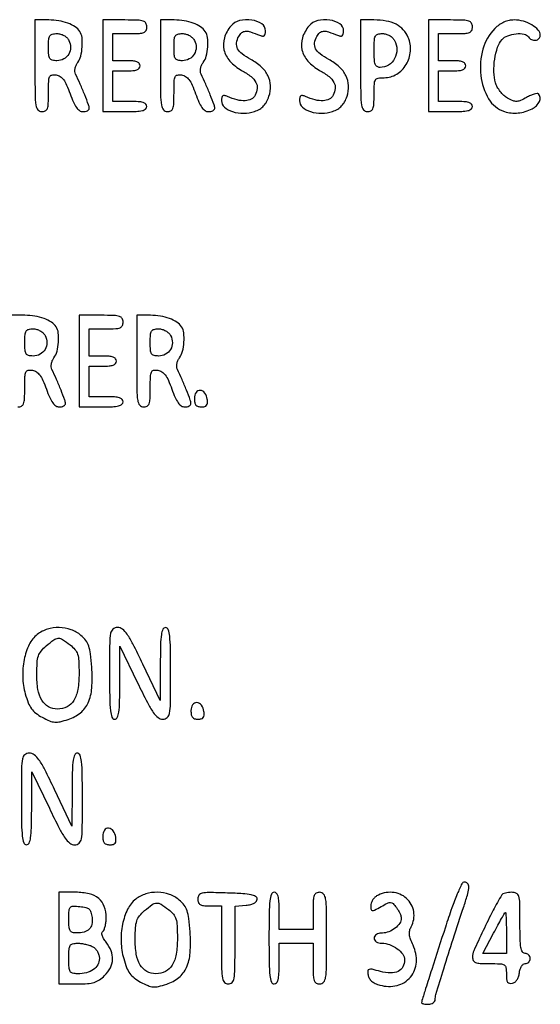
# Model space of a CAD drawing. Extents: x 9 to 194, y 17 to 273.
# Drawn here: x 104 to 117, y 47 to 71 of the extents above; entities that cross this region are included whole.
import ezdxf

# ---------------------------------------------------------------- set-up
doc = ezdxf.new("R2010")
doc.units = 0
doc.header["$MEASUREMENT"] = 0

msp = doc.modelspace()

# ---------------------------------------------------------------- linework, layer by layer
for points in [[(104.2272, 70.3449, 0.00255), (104.230854, 69.628494, 0.034233), (104.251483, 69.366713, 0.130799), (104.302537, 69.248342, 0.22979), (104.3964, 69.2028, 0.119567), (104.485665, 69.224456, 0.189737), (104.536855, 69.282848, 0.076755), (104.560433, 69.40443, 0.009584), (104.5656, 69.673984, -0.007828), (104.570111, 69.962077, -0.093334), (104.59405, 70.070432, -0.247417), (104.649159, 70.115192, -0.084861), (104.755254, 70.118134, -0.111759), (104.854413, 70.080336, -0.086844), (104.93833, 70.000572, -0.055597), (105.017335, 69.864621, -0.017725), (105.104252, 69.64695, 0.017254), (105.187566, 69.437729, 0.052001), (105.263426, 69.304427, 0.084431), (105.339587, 69.228925, 0.154355), (105.422198, 69.2028, 0.049558), (105.48289, 69.20883, 0.06955), (105.534211, 69.226808, 0.089717), (105.56875, 69.253326, 0.186381), (105.5808, 69.28453, 0.089189), (105.564963, 69.372605, 0.005573), (105.469719, 69.620398, 0.00887), (105.35724, 69.889546, 0.010756), (105.241951, 70.137584, -0.096781), (105.224873, 70.200849, -0.062466), (105.228988, 70.276875, -0.05763), (105.252961, 70.356056, -0.055623), (105.294579, 70.428703, 0.097169), (105.369871, 70.589618, 0.044075), (105.406114, 70.820327, 0.043946), (105.401518, 71.048856, 0.120779), (105.346855, 71.199385, 0.101962), (105.229082, 71.315624, 0.055195), (105.04638, 71.407364, 0.048719), (104.820132, 71.466996, 0.040109), (104.571162, 71.487), (104.2272, 71.487)], [(105.9192, 70.3449), (105.9192, 69.2028), (106.4691, 69.2028, 0.00942), (106.750343, 69.208099, 0.047315), (106.9062, 69.228831, 0.108427), (106.98872, 69.267963, 0.232029), (107.019, 69.3297, 0.200296), (106.994038, 69.389513, 0.122766), (106.92735, 69.429105, 0.058865), (106.804157, 69.450742, 0.014068), (106.596, 69.4566), (106.173, 69.4566), (106.173, 69.8373), (106.173, 70.218), (106.5114, 70.218, 0.020272), (106.67114, 70.224479, 0.069535), (106.77225, 70.247081, 0.128937), (106.82868, 70.286962, 0.176579), (106.8498, 70.3449, 0.176579), (106.82868, 70.402838, 0.128937), (106.77225, 70.442719, 0.069535), (106.67114, 70.465321, 0.020272), (106.5114, 70.4718), (106.173, 70.4718), (106.173, 70.8102), (106.173, 71.1486), (106.596, 71.1486, 0.011557), (106.833669, 71.154094, 0.083766), (106.944975, 71.17821, 0.189791), (106.999209, 71.229307, 0.110458), (107.019, 71.3178, 0.134481), (106.994296, 71.407987, 0.186514), (106.929112, 71.459342, 0.067313), (106.79088, 71.482229, 0.007414), (106.4691, 71.487), (105.9192, 71.487)], [(107.3574, 70.3449, 0.00255), (107.361054, 69.628494, 0.034233), (107.381683, 69.366713, 0.130799), (107.432737, 69.248342, 0.22979), (107.5266, 69.2028, 0.119567), (107.615865, 69.224456, 0.189737), (107.667055, 69.282848, 0.076755), (107.690633, 69.40443, 0.009584), (107.6958, 69.673984, -0.007828), (107.700311, 69.962077, -0.093334), (107.72425, 70.070432, -0.247417), (107.779359, 70.115192, -0.084861), (107.885454, 70.118134, -0.111759), (107.984613, 70.080336, -0.086844), (108.06853, 70.000572, -0.055597), (108.147535, 69.864621, -0.017725), (108.234452, 69.64695, 0.017254), (108.317766, 69.437729, 0.052001), (108.393626, 69.304427, 0.084431), (108.469787, 69.228925, 0.154355), (108.552398, 69.2028, 0.049558), (108.61309, 69.20883, 0.06955), (108.664411, 69.226808, 0.089717), (108.69895, 69.253326, 0.186381), (108.711, 69.28453, 0.089189), (108.695163, 69.372605, 0.005573), (108.599919, 69.620398, 0.00887), (108.48744, 69.889546, 0.010756), (108.372151, 70.137584, -0.096781), (108.355073, 70.200849, -0.062466), (108.359188, 70.276875, -0.05763), (108.383161, 70.356056, -0.055623), (108.424779, 70.428703, 0.097169), (108.500071, 70.589618, 0.044075), (108.536314, 70.820327, 0.043946), (108.531718, 71.048856, 0.120779), (108.477055, 71.199385, 0.101962), (108.359282, 71.315624, 0.055195), (108.17658, 71.407364, 0.048719), (107.950332, 71.466996, 0.040109), (107.701362, 71.487), (107.3574, 71.487)], [(109.117671, 71.33895, 0.100072), (108.953138, 71.044893, 0.137167), (108.941671, 70.743421, 0.127158), (109.090261, 70.463207, 0.079727), (109.382447, 70.231174, -0.034996), (109.616542, 70.077132, -0.105968), (109.739881, 69.932963, -0.149923), (109.770303, 69.782039, -0.098485), (109.718372, 69.611174, -0.149246), (109.620583, 69.513834, -0.111078), (109.472767, 69.473633, -0.076853), (109.274379, 69.495366, -0.035417), (109.02825, 69.580586, 0.050606), (108.955543, 69.603317, 0.211513), (108.911788, 69.593761, 0.194611), (108.887173, 69.554015, 0.042545), (108.8802, 69.472212, 0.221006), (108.95309, 69.31536, 0.098158), (109.157378, 69.202409, 0.079949), (109.433013, 69.1608, 0.081604), (109.70572, 69.208337, 0.049713), (109.83293, 69.267415, 0.068818), (109.931288, 69.345586, 0.066902), (110.006654, 69.449336, 0.043992), (110.065124, 69.585087, 0.09027), (110.102435, 69.852324, 0.104648), (110.039024, 70.100799, 0.09468), (109.872966, 70.320511, 0.0617), (109.611873, 70.503598, -0.037128), (109.39533, 70.640125, -0.113296), (109.28298, 70.771256, -0.154309), (109.257716, 70.912841, -0.09069), (109.310747, 71.078101, -0.091998), (109.385487, 71.1715, -0.165831), (109.475411, 71.207811, -0.093764), (109.606181, 71.190464, -0.01792), (109.83195, 71.106847, 0.05214), (109.903951, 71.085647, 0.206228), (109.947962, 71.095701, 0.19226), (109.972819, 71.135386, 0.044951), (109.98, 71.215097, 0.251092), (109.886109, 71.390276, 0.111489), (109.633633, 71.486669, 0.096456), (109.333505, 71.47175, 0.156049)], [(111.063471, 71.33895, 0.100072), (110.898938, 71.044893, 0.137167), (110.887471, 70.743421, 0.127158), (111.036061, 70.463207, 0.079727), (111.328247, 70.231174, -0.034996), (111.562342, 70.077132, -0.105968), (111.685681, 69.932963, -0.149923), (111.716103, 69.782039, -0.098485), (111.664172, 69.611174, -0.149246), (111.566383, 69.513834, -0.111078), (111.418567, 69.473633, -0.076853), (111.220179, 69.495366, -0.035417), (110.97405, 69.580586, 0.050606), (110.901343, 69.603317, 0.211513), (110.857588, 69.593761, 0.194611), (110.832973, 69.554015, 0.042545), (110.826, 69.472212, 0.221006), (110.89889, 69.31536, 0.098158), (111.103178, 69.202409, 0.079949), (111.378813, 69.1608, 0.081604), (111.65152, 69.208337, 0.049713), (111.77873, 69.267415, 0.068818), (111.877088, 69.345586, 0.066902), (111.952454, 69.449336, 0.043992), (112.010924, 69.585087, 0.09027), (112.048235, 69.852324, 0.104648), (111.984824, 70.100799, 0.09468), (111.818766, 70.320511, 0.0617), (111.557673, 70.503598, -0.037128), (111.34113, 70.640125, -0.113296), (111.22878, 70.771256, -0.154309), (111.203516, 70.912841, -0.09069), (111.256547, 71.078101, -0.091998), (111.331287, 71.1715, -0.165831), (111.421211, 71.207811, -0.093764), (111.551981, 71.190464, -0.01792), (111.77775, 71.106847, 0.05214), (111.849751, 71.085647, 0.206228), (111.893762, 71.095701, 0.19226), (111.918619, 71.135386, 0.044951), (111.9258, 71.215097, 0.251092), (111.831909, 71.390276, 0.111489), (111.579433, 71.486669, 0.096456), (111.279305, 71.47175, 0.156049)], [(112.3488, 70.3449, 0.00255), (112.352454, 69.628494, 0.034233), (112.373083, 69.366713, 0.130799), (112.424137, 69.248342, 0.22979), (112.518, 69.2028, 0.110458), (112.606493, 69.222591, 0.189791), (112.65759, 69.276825, 0.083766), (112.681706, 69.388131, 0.011557), (112.6872, 69.6258, -0.009722), (112.692464, 69.896519, -0.126045), (112.72104, 69.9924, -0.222479), (112.787092, 70.03687, -0.0387), (112.941, 70.0488, 0.138532), (113.251171, 70.136419, 0.121904), (113.487733, 70.376718, 0.115915), (113.592496, 70.710473, 0.117043), (113.537065, 71.054668, 0.089798), (113.415498, 71.243575, 0.088017), (113.234653, 71.37943, 0.074164), (112.990894, 71.460383, 0.043174), (112.683219, 71.487), (112.3488, 71.487)], [(114.0408, 70.3449), (114.0408, 69.2028), (114.5907, 69.2028, 0.00942), (114.871943, 69.208099, 0.047315), (115.0278, 69.228831, 0.108427), (115.11032, 69.267963, 0.232029), (115.1406, 69.3297, 0.200296), (115.115638, 69.389513, 0.122766), (115.04895, 69.429105, 0.058865), (114.925757, 69.450742, 0.014068), (114.7176, 69.4566), (114.2946, 69.4566), (114.2946, 69.8373), (114.2946, 70.218), (114.633, 70.218, 0.020272), (114.79274, 70.224479, 0.069535), (114.89385, 70.247081, 0.128937), (114.95028, 70.286962, 0.176579), (114.9714, 70.3449, 0.176579), (114.95028, 70.402838, 0.128937), (114.89385, 70.442719, 0.069535), (114.79274, 70.465321, 0.020272), (114.633, 70.4718), (114.2946, 70.4718), (114.2946, 70.8102), (114.2946, 71.1486), (114.7176, 71.1486, 0.011557), (114.955269, 71.154094, 0.083766), (115.066575, 71.17821, 0.189791), (115.120809, 71.229307, 0.110458), (115.1406, 71.3178, 0.134481), (115.115896, 71.407987, 0.186514), (115.050712, 71.459342, 0.067313), (114.91248, 71.482229, 0.007414), (114.5907, 71.487), (114.0408, 71.487)], [(115.697391, 71.2747, 0.129857), (115.399276, 70.762535, 0.096164), (115.34857, 70.106384, 0.104339), (115.543813, 69.522193, 0.182372), (115.935574, 69.20568, 0.106772), (116.279732, 69.169049, 0.093376), (116.626777, 69.273715, 0.152626), (116.812271, 69.45797, 0.328959), (116.783841, 69.646359, 0.242749), (116.750383, 69.657043, 0.033497), (116.677039, 69.639549, 0.032247), (116.58665, 69.604949, 0.021995), (116.488726, 69.554709, -0.023813), (116.341856, 69.480028, -0.098895), (116.245427, 69.457893, -0.105577), (116.151189, 69.475224, -0.029096), (116.014759, 69.5412, -0.059788), (115.922298, 69.608338, -0.038973), (115.832724, 69.705377, -0.03891), (115.75908, 69.815431, -0.058529), (115.714689, 69.9219, -0.065494), (115.674454, 70.193078, -0.041526), (115.695717, 70.512307, -0.04203), (115.765949, 70.807573, -0.10489), (115.87684, 70.99834, -0.120448), (116.019928, 71.095287, -0.064223), (116.229422, 71.143782, -0.067404), (116.428727, 71.136725, -0.215031), (116.5365, 71.064, 0.149987), (116.611994, 70.997858, 0.137787), (116.714328, 70.982615, 0.160419), (116.798964, 71.022886, 0.204938), (116.8326, 71.101503, 0.187561), (116.780443, 71.235652, 0.073508), (116.623717, 71.363018, 0.064635), (116.409025, 71.455455, 0.069482), (116.183121, 71.487, 0.051688), (116.051504, 71.473358, 0.051416), (115.925238, 71.433007, 0.049886), (115.806544, 71.366343, 0.04352)], [(105.0732, 70.9794, -0.122671), (105.117307, 70.804678, -0.134704), (105.071703, 70.636395, -0.135726), (104.947005, 70.515829, -0.125338), (104.774123, 70.4718, -0.056508), (104.658918, 70.484862, -0.200825), (104.599783, 70.527273, -0.122468), (104.571939, 70.614639, -0.016203), (104.5656, 70.8102, -0.016203), (104.571939, 71.005761, -0.122468), (104.599783, 71.093127, -0.200825), (104.658918, 71.135538, -0.056508), (104.774123, 71.1486, -0.06707), (104.863672, 71.136534, -0.061821), (104.949531, 71.101104, -0.063312), (105.022243, 71.04682, -0.078068)], [(108.2034, 70.9794, -0.122671), (108.247507, 70.804678, -0.134704), (108.201903, 70.636395, -0.135726), (108.077205, 70.515829, -0.125338), (107.904323, 70.4718, -0.056508), (107.789118, 70.484862, -0.200825), (107.729983, 70.527273, -0.122468), (107.702139, 70.614639, -0.016203), (107.6958, 70.8102, -0.016203), (107.702139, 71.005761, -0.122468), (107.729983, 71.093127, -0.200825), (107.789118, 71.135538, -0.056508), (107.904323, 71.1486, -0.06707), (107.993872, 71.136534, -0.061821), (108.079731, 71.101104, -0.063312), (108.152443, 71.04682, -0.078068)], [(113.19651, 70.976204, -0.121376), (113.25406, 70.750657, -0.125993), (113.198913, 70.527631, -0.131333), (113.046114, 70.365002, -0.137515), (112.83525, 70.303895, -0.148899), (112.76142, 70.325676, -0.164116), (112.715688, 70.384243, -0.072032), (112.692823, 70.500732, -0.012501), (112.6872, 70.7256, -0.010385), (112.692518, 70.981613, -0.104493), (112.718776, 71.084546, -0.216006), (112.777912, 71.133087, -0.065555), (112.895723, 71.1486, -0.067308), (112.985937, 71.136401, -0.062987), (113.071881, 71.100606, -0.064212), (113.144719, 71.045385, -0.07576)], [(105.327, 62.9847), (105.327, 61.8426), (105.8769, 61.8426, 0.00942), (106.158143, 61.847899, 0.047315), (106.314, 61.868631, 0.108427), (106.39652, 61.907763, 0.232029), (106.4268, 61.9695, 0.200296), (106.401838, 62.029313, 0.122766), (106.33515, 62.068905, 0.058865), (106.211957, 62.090542, 0.014068), (106.0038, 62.0964), (105.5808, 62.0964), (105.5808, 62.4771), (105.5808, 62.8578), (105.9192, 62.8578, 0.020272), (106.07894, 62.864279, 0.069535), (106.18005, 62.886881, 0.128937), (106.23648, 62.926762, 0.176579), (106.2576, 62.9847, 0.176579), (106.23648, 63.042638, 0.128937), (106.18005, 63.082519, 0.069535), (106.07894, 63.105121, 0.020272), (105.9192, 63.1116), (105.5808, 63.1116), (105.5808, 63.45), (105.5808, 63.7884), (106.0038, 63.7884, 0.011557), (106.241469, 63.793894, 0.083766), (106.352775, 63.81801, 0.189791), (106.407009, 63.869107, 0.110458), (106.4268, 63.9576, 0.134481), (106.402096, 64.047787, 0.186514), (106.336913, 64.099142, 0.067313), (106.19868, 64.122029, 0.007414), (105.8769, 64.1268), (105.327, 64.1268)], [(106.7652, 62.9847, 0.00255), (106.768854, 62.268294, 0.034233), (106.789483, 62.006512, 0.130799), (106.840537, 61.888142, 0.22979), (106.9344, 61.8426, 0.119567), (107.023665, 61.864256, 0.189737), (107.074855, 61.922648, 0.076755), (107.098433, 62.04423, 0.009584), (107.1036, 62.313784, -0.007828), (107.108111, 62.601877, -0.093334), (107.13205, 62.710232, -0.247417), (107.187159, 62.754992, -0.084861), (107.293254, 62.757934, -0.111759), (107.392413, 62.720136, -0.086844), (107.47633, 62.640372, -0.055597), (107.555335, 62.504421, -0.017725), (107.642252, 62.28675, 0.017254), (107.725566, 62.077529, 0.052001), (107.801426, 61.944227, 0.084431), (107.877587, 61.868725, 0.154355), (107.960198, 61.8426, 0.049558), (108.02089, 61.84863, 0.06955), (108.072211, 61.866608, 0.089717), (108.10675, 61.893126, 0.186381), (108.1188, 61.92433, 0.089189), (108.102963, 62.012405, 0.005573), (108.007719, 62.260198, 0.00887), (107.89524, 62.529346, 0.010756), (107.779951, 62.777384, -0.096781), (107.762873, 62.840649, -0.062466), (107.766988, 62.916675, -0.05763), (107.790961, 62.995856, -0.055623), (107.832579, 63.068503, 0.097169), (107.907871, 63.229418, 0.044075), (107.944114, 63.460127, 0.043946), (107.939518, 63.688656, 0.120779), (107.884855, 63.839185, 0.101962), (107.767082, 63.955424, 0.055195), (107.58438, 64.047164, 0.048719), (107.358132, 64.106796, 0.040109), (107.109162, 64.1268), (106.7652, 64.1268)], [(104.481, 63.6192, -0.122671), (104.525107, 63.444478, -0.134704), (104.479503, 63.276195, -0.135726), (104.354805, 63.155629, -0.125338), (104.181923, 63.1116, -0.056508), (104.066718, 63.124662, -0.200825), (104.007583, 63.167073, -0.122468), (103.979739, 63.254439, -0.016203), (103.9734, 63.45, -0.016203), (103.979739, 63.645561, -0.122468), (104.007583, 63.732927, -0.200825), (104.066718, 63.775338, -0.056508), (104.181923, 63.7884, -0.06707), (104.271472, 63.776334, -0.061821), (104.357331, 63.740904, -0.063312), (104.430043, 63.68662, -0.078068)], [(107.6112, 63.6192, -0.122671), (107.655307, 63.444478, -0.134704), (107.609703, 63.276195, -0.135726), (107.485005, 63.155629, -0.125338), (107.312123, 63.1116, -0.056508), (107.196918, 63.124662, -0.200825), (107.137783, 63.167073, -0.122468), (107.109939, 63.254439, -0.016203), (107.1036, 63.45, -0.016203), (107.109939, 63.645561, -0.122468), (107.137783, 63.732927, -0.200825), (107.196918, 63.775338, -0.056508), (107.312123, 63.7884, -0.06707), (107.401672, 63.776334, -0.061821), (107.487531, 63.740904, -0.063312), (107.560243, 63.68662, -0.078068)], [(108.2034, 62.060303, 0.042182), (108.212294, 61.955062, 0.127862), (108.24156, 61.890048, 0.153935), (108.294902, 61.854487, 0.070751), (108.378484, 61.8426, 0.058652), (108.461877, 61.852416, 0.169909), (108.510076, 61.883374, 0.155535), (108.530954, 61.939753, 0.046977), (108.526534, 62.032086, 0.116868), (108.464815, 62.189162, 0.222732), (108.349923, 62.255773, 0.278608), (108.245769, 62.204645, 0.143735)], [(104.286605, 56.17274, 0.11452), (104.085239, 55.921801, 0.062329), (103.958905, 55.545237, 0.057583), (103.922329, 55.111652, 0.060901), (103.987206, 54.68963, 0.024474), (104.061435, 54.467957, 0.063928), (104.141802, 54.320757, 0.072775), (104.250005, 54.209773, 0.039523), (104.410329, 54.106153, 0.023381), (104.594109, 54.017825, 0.080839), (104.721969, 53.986543, 0.078371), (104.855254, 53.996935, 0.021139), (105.059828, 54.054987, 0.090479), (105.362523, 54.220051, 0.118074), (105.554295, 54.469182, 0.089004), (105.64504, 54.834564, 0.034343), (105.643589, 55.358785, 0.011749), (105.611858, 55.692057, 0.052452), (105.568447, 55.883284, 0.080065), (105.496088, 56.019655, 0.053254), (105.374673, 56.148937, 0.094068), (105.13014, 56.289852, 0.078492), (104.834651, 56.343176, 0.078489), (104.537101, 56.302826, 0.094045)], [(106.0884, 55.2015, 0.003511), (106.092784, 54.577095, 0.024158), (106.1119, 54.2709, 0.054088), (106.148224, 54.107489, 0.32143), (106.2153, 54.0594, 0.295407), (106.280712, 54.101741, 0.070037), (106.318644, 54.232669, 0.029921), (106.339089, 54.480419, 0.004731), (106.345462, 54.96885), (106.348724, 55.8783), (106.786251, 54.96885, 0.005688), (107.031036, 54.47451, 0.03391), (107.17868, 54.227617, 0.07314), (107.296764, 54.101563, 0.169601), (107.417488, 54.0594, 0.181116), (107.527858, 54.100735, 0.173225), (107.586463, 54.205248, 0.039806), (107.607852, 54.446463, 0.002217), (107.6112, 55.2015, 0.003511), (107.606816, 55.825905, 0.024158), (107.5877, 56.1321, 0.054088), (107.551376, 56.295511, 0.32143), (107.4843, 56.3436, 0.295396), (107.418884, 56.301258, 0.070003), (107.380928, 56.170304, 0.029918), (107.360437, 55.922533, 0.004732), (107.353975, 55.43415), (107.350551, 54.5247), (106.917436, 55.43415, 0.005553), (106.672126, 55.93485, 0.035004), (106.526879, 56.179011, 0.077935), (106.409601, 56.301865, 0.16473), (106.286361, 56.3436, 0.173502), (106.173016, 56.303048, 0.179905), (106.113216, 56.200429, 0.040759), (106.091702, 55.962437, 0.00217)], [(105.104091, 55.91446, -0.051261), (105.225854, 55.796638, -0.100037), (105.29036, 55.678561, -0.063664), (105.319692, 55.511135, -0.01157), (105.327, 55.19536, -0.039043), (105.295984, 54.798766, -0.097949), (105.196565, 54.527557, -0.138662), (105.027341, 54.370353, -0.11881), (104.790212, 54.3132, -0.127526), (104.565349, 54.3715, -0.131827), (104.400442, 54.531247, -0.09462), (104.302117, 54.800217, -0.042015), (104.272638, 55.178316, -0.014084), (104.282648, 55.469733, -0.065125), (104.314857, 55.63492, -0.091243), (104.382957, 55.75822, -0.043485), (104.510005, 55.888324, -0.020857), (104.699267, 56.037854, -0.146787), (104.808906, 56.076078, -0.154858), (104.918532, 56.046526, -0.023988)], [(108.1188, 54.277103, 0.042182), (108.127694, 54.171862, 0.127862), (108.15696, 54.106848, 0.153935), (108.210302, 54.071287, 0.070751), (108.293884, 54.0594, 0.058652), (108.377277, 54.069216, 0.169909), (108.425476, 54.100174, 0.155535), (108.446354, 54.156553, 0.046977), (108.441934, 54.248886, 0.116868), (108.380215, 54.405962, 0.222732), (108.265323, 54.472573, 0.278608), (108.161169, 54.421445, 0.143735)], [(103.8888, 52.0713, 0.003511), (103.893184, 51.446895, 0.024158), (103.9123, 51.1407, 0.054088), (103.948624, 50.977289, 0.32143), (104.0157, 50.9292, 0.295407), (104.081112, 50.971541, 0.070037), (104.119044, 51.102469, 0.029921), (104.139489, 51.350219, 0.004731), (104.145862, 51.83865), (104.149124, 52.7481), (104.586651, 51.83865, 0.005688), (104.831436, 51.34431, 0.03391), (104.97908, 51.097417, 0.07314), (105.097164, 50.971363, 0.169601), (105.217888, 50.9292, 0.181116), (105.328258, 50.970535, 0.173225), (105.386863, 51.075048, 0.039806), (105.408252, 51.316263, 0.002217), (105.4116, 52.0713, 0.003511), (105.407216, 52.695705, 0.024158), (105.3881, 53.0019, 0.054088), (105.351776, 53.165311, 0.32143), (105.2847, 53.2134, 0.295396), (105.219284, 53.171058, 0.070003), (105.181328, 53.040104, 0.029918), (105.160837, 52.792333, 0.004732), (105.154375, 52.30395), (105.150951, 51.3945), (104.717836, 52.30395, 0.005553), (104.472526, 52.80465, 0.035004), (104.327279, 53.048811, 0.077935), (104.210001, 53.171665, 0.16473), (104.086761, 53.2134, 0.173502), (103.973416, 53.172848, 0.179905), (103.913616, 53.070229, 0.040759), (103.892102, 52.832237, 0.00217)], [(105.9192, 51.146903, 0.042182), (105.928094, 51.041662, 0.127862), (105.95736, 50.976648, 0.153935), (106.010702, 50.941087, 0.070751), (106.094284, 50.9292, 0.058652), (106.177677, 50.939016, 0.169909), (106.225876, 50.969974, 0.155535), (106.246754, 51.026353, 0.046977), (106.242334, 51.118686, 0.116868), (106.180615, 51.275762, 0.222732), (106.065723, 51.342373, 0.278608), (105.961569, 51.291245, 0.143735)], [(114.46447, 48.87765, 0.000208), (114.124508, 47.823743, 0.001736), (113.972544, 47.346301, 0.001376), (113.880315, 47.050169, 0.074933), (113.8716, 46.992343, 0.305044), (113.881868, 46.977079, 0.039525), (113.921303, 46.964557, 0.035207), (113.975952, 46.955845, 0.021928), (114.0408, 46.953, 0.06625), (114.10548, 46.961608, 0.083396), (114.160297, 46.986816, 0.099302), (114.19696, 47.024219, 0.145376), (114.21, 47.068119, -0.073252), (114.229431, 47.200039, -0.001507), (114.424281, 47.840127, -0.003551), (114.657539, 48.579455, -0.002512), (114.929508, 49.4064, 0.010924), (115.024629, 49.712903, 0.064887), (115.04955, 49.878382, 0.186007), (115.018751, 49.963304, 0.217082), (114.941286, 49.9986, 0.287484), (114.877199, 49.958433, 0.012219), (114.761559, 49.704018, 0.015702), (114.625295, 49.353512, 0.006733)], [(104.8194, 48.6027), (104.8194, 47.4606), (105.288545, 47.4606, 0.017721), (105.541726, 47.469576, 0.056767), (105.707481, 47.500473, 0.074196), (105.836925, 47.562336, 0.047901), (105.965345, 47.668255, 0.076545), (106.108487, 47.863506, 0.109292), (106.163972, 48.070334, 0.107067), (106.127454, 48.28442, 0.071182), (106.002311, 48.500778, -0.028695), (105.937226, 48.594071, -0.062164), (105.901027, 48.673502, -0.099126), (105.894632, 48.733714, -0.235578), (105.917711, 48.77098, 0.158271), (105.950989, 48.810227, 0.0361), (105.978511, 48.894069, 0.033888), (105.997478, 48.999946, 0.027384), (106.0038, 49.115293, 0.085062), (105.955969, 49.394415, 0.135956), (105.818339, 49.591465, 0.118057), (105.582473, 49.707102, 0.055257), (105.2424, 49.7448), (104.8194, 49.7448)], [(106.740005, 49.57394, 0.11452), (106.538639, 49.323001, 0.062329), (106.412305, 48.946437, 0.057583), (106.375729, 48.512852, 0.060901), (106.440606, 48.09083, 0.024474), (106.514835, 47.869157, 0.063928), (106.595202, 47.721957, 0.072775), (106.703405, 47.610973, 0.039523), (106.863729, 47.507353, 0.023381), (107.047509, 47.419025, 0.080839), (107.175369, 47.387743, 0.078371), (107.308654, 47.398135, 0.021139), (107.513228, 47.456187, 0.090479), (107.815923, 47.621251, 0.118074), (108.007695, 47.870382, 0.089004), (108.09844, 48.235764, 0.034343), (108.096989, 48.759985, 0.011749), (108.065258, 49.093257, 0.052452), (108.021847, 49.284484, 0.080065), (107.949488, 49.420855, 0.053254), (107.828073, 49.550137, 0.094068), (107.58354, 49.691052, 0.078492), (107.288051, 49.744376, 0.078489), (106.990501, 49.704026, 0.094045)], [(108.288, 49.578894, 0.08381), (108.302704, 49.491789, 0.17909), (108.345456, 49.439871, 0.109938), (108.428645, 49.413361, 0.022378), (108.5841, 49.4064), (108.8802, 49.4064), (108.8802, 48.4335, 0.003167), (108.884023, 47.829976, 0.039902), (108.905028, 47.603363, 0.14711), (108.956452, 47.500687, 0.206449), (109.0494, 47.4606, 0.205657), (109.142319, 47.500507, 0.147647), (109.193751, 47.602692, 0.040112), (109.214771, 47.828191, 0.003191), (109.2186, 48.42814), (109.2186, 49.39568), (109.49355, 49.42219, 0.033296), (109.611039, 49.441475, 0.070033), (109.697107, 49.474767, 0.102123), (109.749679, 49.520181, 0.165174), (109.7685, 49.5756, 0.269279), (109.731064, 49.640071, 0.079408), (109.619901, 49.681933, 0.03557), (109.412488, 49.709168, 0.006611), (109.02825, 49.726944, 0.004283), (108.56986, 49.73815, 0.053369), (108.396917, 49.722411, 0.187281), (108.31865, 49.672501, 0.159547)], [(110.0646, 48.6027, 0.003511), (110.068984, 47.978295, 0.024158), (110.0881, 47.6721, 0.054088), (110.124424, 47.508689, 0.32143), (110.1915, 47.4606, 0.222027), (110.252668, 47.48917, 0.113455), (110.291963, 47.56635, 0.050675), (110.312947, 47.711359, 0.010614), (110.3184, 47.9682), (110.3184, 48.4758), (110.7414, 48.4758), (111.1644, 48.4758), (111.1644, 47.9682, 0.008455), (111.169367, 47.674502, 0.072107), (111.1926, 47.5452, 0.188641), (111.243868, 47.483668, 0.12648), (111.3336, 47.4606, 0.22979), (111.427463, 47.506142, 0.130799), (111.478517, 47.624513, 0.034233), (111.499146, 47.886294, 0.00255), (111.5028, 48.6027, 0.00255), (111.499146, 49.319106, 0.034233), (111.478517, 49.580888, 0.130799), (111.427463, 49.699258, 0.22979), (111.3336, 49.7448, 0.118451), (111.244419, 49.723372, 0.189837), (111.193241, 49.665488, 0.077556), (111.169603, 49.545156, 0.009792), (111.1644, 49.2795), (111.1644, 48.8142), (110.7414, 48.8142), (110.3184, 48.8142), (110.3184, 49.2795, 0.01212), (110.312764, 49.511975, 0.054498), (110.291482, 49.6461, 0.118311), (110.252035, 49.718003, 0.211442), (110.1915, 49.7448, 0.32143), (110.124424, 49.696711, 0.054088), (110.0881, 49.5333, 0.024158), (110.068984, 49.227105, 0.003511)], [(112.75065, 49.653424, 0.071743), (112.694017, 49.608496, 0.054416), (112.64609, 49.545211, 0.055109), (112.613547, 49.474131, 0.079979), (112.6026, 49.406131, 0.040525), (112.6101, 49.313748, 0.349017), (112.638705, 49.287776, 0.137614), (112.694859, 49.299623, 0.006996), (112.860599, 49.389185, -0.01359), (113.022944, 49.474165, -0.12764), (113.099499, 49.489775, -0.185635), (113.16052, 49.462535, -0.035555), (113.241299, 49.36908, -0.027239), (113.28826, 49.298519, -0.026177), (113.327957, 49.222348, -0.027131), (113.355714, 49.151589, -0.080066), (113.364, 49.100173, -0.149913), (113.325003, 48.973032, -0.07748), (113.210604, 48.850201, -0.072507), (113.054357, 48.760426, -0.094467), (112.892657, 48.7296, 0.049823), (112.807726, 48.721116, 0.088774), (112.742593, 48.695387, 0.116753), (112.701949, 48.654714, 0.139035), (112.6872, 48.6027, 0.135908), (112.701323, 48.551703, 0.112487), (112.740463, 48.51088, 0.089584), (112.801977, 48.484602, 0.056316), (112.879876, 48.4758, -0.090236), (113.072319, 48.440784, -0.068408), (113.261347, 48.338358, -0.073666), (113.401512, 48.19963, -0.162274), (113.4486, 48.058362, -0.123277), (113.405297, 47.885399, -0.160835), (113.287925, 47.773567, -0.12089), (113.097496, 47.734633, -0.055532), (112.845408, 47.772703, 0.00819), (112.635986, 47.824942, 0.126058), (112.562241, 47.823266, 0.316511), (112.531027, 47.784997, 0.053823), (112.534649, 47.685521, 0.098303), (112.563466, 47.604036, 0.082026), (112.622682, 47.533671, 0.067503), (112.712641, 47.475664, 0.039969), (112.832433, 47.430843, 0.130153), (113.258225, 47.422631, 0.160587), (113.593265, 47.631763, 0.159028), (113.740283, 48.001024, 0.127319), (113.65909, 48.42368, -0.023827), (113.595978, 48.574881, -0.0613), (113.569566, 48.690106, -0.080013), (113.575186, 48.788925, -0.068834), (113.611292, 48.886639, 0.163637), (113.674957, 49.264322, 0.1731), (113.49502, 49.593536, 0.165591), (113.139526, 49.743662, 0.150827)], [(115.873262, 49.68135, 0.017774), (115.656232, 49.295545, 0.008703), (115.406055, 48.789922, 0.004596), (115.173625, 48.286939, 0.106318), (115.1406, 48.133381, 0.116827), (115.160886, 48.047746, 0.185409), (115.215912, 47.997609, 0.081528), (115.328214, 47.97372, 0.011725), (115.5636, 47.9682, -0.009668), (115.835953, 47.962934, -0.128822), (115.931041, 47.93405, -0.222256), (115.975064, 47.867187, -0.036231), (115.9866, 47.708197, 0.025155), (115.993128, 47.578516, 0.117421), (116.017509, 47.508338, 0.201779), (116.062962, 47.476945, 0.098731), (116.13465, 47.47627, 0.117082), (116.196706, 47.504021, 0.081487), (116.24949, 47.560166, 0.069105), (116.288367, 47.639841, 0.050305), (116.309469, 47.736273, -0.046394), (116.328662, 47.827375, -0.067046), (116.363241, 47.901936, -0.085188), (116.408028, 47.951173, -0.167214), (116.457519, 47.9682, 0.103763), (116.503797, 47.977908, 0.098937), (116.543174, 48.005477, 0.096764), (116.569562, 48.046661, 0.094506), (116.5788, 48.0951, 0.099038), (116.569112, 48.14353, 0.097945), (116.541523, 48.184723, 0.097945), (116.50033, 48.212312, 0.099038), (116.4519, 48.222, -0.273642), (116.387877, 48.259875, -0.084509), (116.349675, 48.37005, -0.035355), (116.3298, 48.579814, -0.005946), (116.325, 48.9834, 0.003778), (116.321236, 49.481571, 0.062515), (116.298114, 49.645669, 0.219675), (116.237394, 49.71815, 0.110696), (116.118493, 49.7448, 0.028441), (116.036597, 49.740138, 0.034876), (115.961272, 49.726162, 0.037432), (115.901614, 49.70586, 0.156251)], [(105.651024, 49.11948, -0.075767), (105.644511, 48.946241, -0.149893), (105.580811, 48.825773, -0.136942), (105.455563, 48.75495, -0.058979), (105.26355, 48.730895, -0.071616), (105.161561, 48.744871, -0.198633), (105.105982, 48.789025, -0.111277), (105.079407, 48.879508, -0.016006), (105.0732, 49.07336, -0.013333), (105.079038, 49.292265, -0.16671), (105.109635, 49.368053, -0.217115), (105.176675, 49.398727, -0.024415), (105.34815, 49.39061, -0.032355), (105.496385, 49.366565, -0.126837), (105.578015, 49.324293, -0.139961), (105.624623, 49.250368, -0.042713)], [(107.557491, 49.31566, -0.051261), (107.679254, 49.197838, -0.100037), (107.74376, 49.079761, -0.063664), (107.773092, 48.912335, -0.01157), (107.7804, 48.59656, -0.039043), (107.749384, 48.199966, -0.097949), (107.649965, 47.928757, -0.138662), (107.480741, 47.771553, -0.11881), (107.243612, 47.7144, -0.127526), (107.018749, 47.7727, -0.131827), (106.853842, 47.932447, -0.09462), (106.755517, 48.201417, -0.042015), (106.726038, 48.579516, -0.014084), (106.736048, 48.870933, -0.065125), (106.768257, 49.03612, -0.091243), (106.836357, 49.15942, -0.043485), (106.963405, 49.289524, -0.020857), (107.152667, 49.439054, -0.146787), (107.262306, 49.477278, -0.154858), (107.371932, 49.447726, -0.023988)], [(115.9866, 48.7296), (115.9866, 48.222), (115.693548, 48.222), (115.400495, 48.222), (115.668614, 48.7296, -0.003595), (115.773199, 48.9242, -0.005811), (115.865296, 49.088093, -0.001526), (115.94715, 49.228878, -0.266318), (115.961666, 49.2372, -0.39719), (115.971762, 49.227677, -0.002347), (115.979276, 49.088093, -0.007667), (115.984808, 48.924235, -0.004604)], [(105.670962, 48.388223, -0.082283), (105.734869, 48.339074, -0.060535), (105.787601, 48.266764, -0.058996), (105.82268, 48.181742, -0.068469), (105.8346, 48.0951, -0.125331), (105.795236, 47.940527, -0.115956), (105.685978, 47.818343, -0.094422), (105.512624, 47.740506, -0.058502), (105.290262, 47.7144, -0.054812), (105.166955, 47.727958, -0.211463), (105.106409, 47.772645, -0.11749), (105.078957, 47.866594, -0.012595), (105.0732, 48.0951, -0.012595), (105.078957, 48.323606, -0.11749), (105.106409, 48.417555, -0.211463), (105.166955, 48.462242, -0.054812), (105.290262, 48.4758, -0.033505), (105.385326, 48.469423, -0.023039), (105.49163, 48.450074, -0.023296), (105.592671, 48.421818, -0.043057)]]:
    msp.add_lwpolyline(points, format="xyb", close=True)
msp.add_lwpolyline([(103.8042, 61.8426, 0.119567), (103.893465, 61.864256, 0.189737), (103.944655, 61.922648, 0.076755), (103.968233, 62.04423, 0.009584), (103.9734, 62.313784, -0.007828), (103.977911, 62.601877, -0.093334), (104.00185, 62.710232, -0.247417), (104.056959, 62.754992, -0.084861), (104.163054, 62.757934, -0.111759), (104.262213, 62.720136, -0.086844), (104.34613, 62.640372, -0.055597), (104.425135, 62.504421, -0.017725), (104.512052, 62.28675, 0.017254), (104.595366, 62.077529, 0.052001), (104.671226, 61.944227, 0.084431), (104.747387, 61.868725, 0.154355), (104.829998, 61.8426, 0.049558), (104.89069, 61.84863, 0.06955), (104.942011, 61.866608, 0.089717), (104.97655, 61.893126, 0.186381), (104.9886, 61.92433, 0.089189), (104.972763, 62.012405, 0.005573), (104.877519, 62.260198, 0.00887), (104.76504, 62.529346, 0.010756), (104.649751, 62.777384, -0.096781), (104.632673, 62.840649, -0.062466), (104.636788, 62.916675, -0.05763), (104.660761, 62.995856, -0.055623), (104.702379, 63.068503, 0.097169), (104.777671, 63.229418, 0.044075), (104.813914, 63.460127, 0.043946), (104.809318, 63.688656, 0.120779), (104.754655, 63.839185, 0.101962), (104.636882, 63.955424, 0.055195), (104.45418, 64.047164, 0.048719), (104.227932, 64.106796, 0.040109), (103.978962, 64.1268), (103.635, 64.1268)], format="xyb")

doc.saveas('drawing.dxf')
